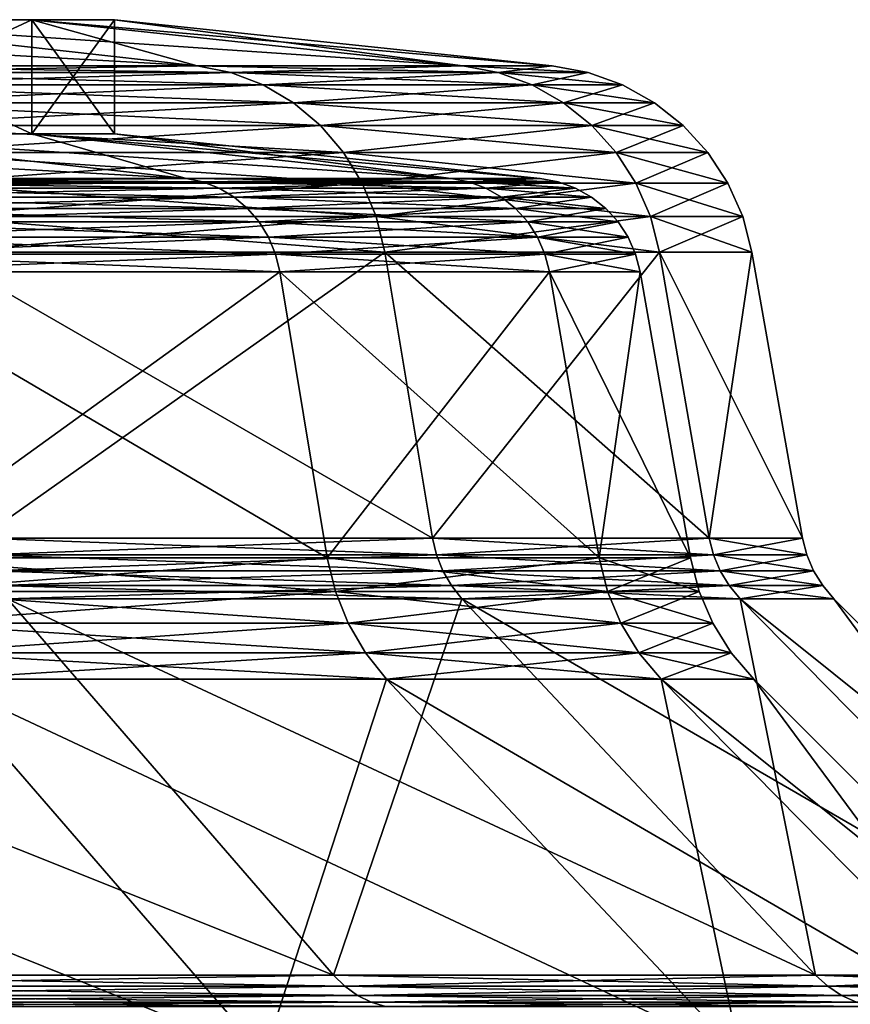
# Model space of a CAD drawing. Extents: x -290 to 290, y 0 to 184.
# Drawn here: x 47 to 54, y 175 to 184 of the extents above; entities that cross this region are included whole.
import ezdxf

# ---------------------------------------------------------------- set-up
doc = ezdxf.new("R2010")
doc.units = 0
doc.header["$MEASUREMENT"] = 0
doc.layers.add('L1', color=7, linetype='Continuous')

msp = doc.modelspace()

# ---------------------------------------------------------------- linework, layer by layer
at = {"layer": 'L1', "color": 7}
for points in [[(48.72786, 183.2179, 119.7355), (45.10524, 183.6231, 118.417), (41.56922, 183.6231, 126)], [(48.72786, 183.2179, 119.7355), (41.56922, 183.6231, 126), (44.90783, 183.2179, 127.9276)], [(44.90783, 183.2179, 76.07245), (45.10524, 183.6231, 85.58303), (48.72786, 183.2179, 84.26451)], [(45.10524, 182.6176, 118.417), (45.10524, 183.6231, 118.417), (47.27077, 182.6176, 110.3351)], [(47.27077, 182.6176, 110.3351), (45.10524, 183.6231, 118.417), (47.27077, 183.6231, 110.3351)], [(47.27077, 182.6176, 93.66488), (47.27077, 183.6231, 93.66488), (45.10524, 182.6176, 85.58303)], [(45.10524, 182.6176, 85.58303), (47.27077, 183.6231, 93.66488), (45.10524, 183.6231, 85.58303)], [(51.06731, 183.2179, 111.0045), (47.27077, 183.6231, 110.3351), (45.10524, 183.6231, 118.417)], [(51.06731, 183.2179, 111.0045), (45.10524, 183.6231, 118.417), (48.72786, 183.2179, 119.7355)], [(48.72786, 183.2179, 84.26451), (45.10524, 183.6231, 85.58303), (47.27077, 183.6231, 93.66488)], [(47.27077, 182.6176, 110.3351), (47.27077, 183.6231, 110.3351), (48, 182.6176, 102)], [(48, 182.6176, 102), (47.27077, 183.6231, 110.3351), (48, 183.6231, 102)], [(48, 182.6176, 102), (48, 183.6231, 102), (47.27077, 182.6176, 93.66488)], [(47.27077, 182.6176, 93.66488), (48, 183.6231, 102), (47.27077, 183.6231, 93.66488)], [(51.8551, 183.2179, 102), (47.27077, 183.6231, 110.3351), (51.06731, 183.2179, 111.0045)], [(48.72786, 183.2179, 84.26451), (47.27077, 183.6231, 93.66488), (51.06731, 183.2179, 92.99546)], [(51.06731, 183.2179, 92.99546), (47.27077, 183.6231, 93.66488), (48, 183.6231, 102)], [(51.8551, 183.2179, 102), (48, 183.6231, 102), (47.27077, 183.6231, 110.3351)], [(51.06731, 183.2179, 92.99546), (48, 183.6231, 102), (51.8551, 183.2179, 102)], [(44.90783, 183.2179, 127.9276), (45.18237, 183.1584, 128.0861), (49.02574, 183.1584, 119.8439)], [(44.90783, 183.2179, 127.9276), (49.02574, 183.1584, 119.8439), (48.72786, 183.2179, 119.7355)], [(48.72786, 183.2179, 84.26451), (45.18237, 183.1584, 75.91394), (44.90783, 183.2179, 76.07245)], [(48.72786, 183.2179, 84.26451), (49.02574, 183.1584, 84.15609), (45.18237, 183.1584, 75.91394)], [(45.18237, 183.1584, 128.0861), (45.44506, 183.0488, 128.2377), (49.31078, 183.0488, 119.9477)], [(45.18237, 183.1584, 128.0861), (49.31078, 183.0488, 119.9477), (49.02574, 183.1584, 119.8439)], [(49.02574, 183.1584, 84.15609), (45.44506, 183.0488, 75.76229), (45.18237, 183.1584, 75.91394)], [(49.02574, 183.1584, 84.15609), (49.31078, 183.0488, 84.05235), (45.44506, 183.0488, 75.76229)], [(48.72786, 183.2179, 119.7355), (49.02574, 183.1584, 119.8439), (51.3795, 183.1584, 111.0596)], [(48.72786, 183.2179, 119.7355), (51.3795, 183.1584, 111.0596), (51.06731, 183.2179, 111.0045)], [(51.06731, 183.2179, 92.99546), (49.02574, 183.1584, 84.15609), (48.72786, 183.2179, 84.26451)], [(51.06731, 183.2179, 92.99546), (51.3795, 183.1584, 92.94041), (49.02574, 183.1584, 84.15609)], [(49.02574, 183.1584, 119.8439), (49.31078, 183.0488, 119.9477), (51.67821, 183.0488, 111.1123)], [(49.02574, 183.1584, 119.8439), (51.67821, 183.0488, 111.1123), (51.3795, 183.1584, 111.0596)], [(51.3795, 183.1584, 92.94041), (49.31078, 183.0488, 84.05235), (49.02574, 183.1584, 84.15609)], [(51.3795, 183.1584, 92.94041), (51.67821, 183.0488, 92.88774), (49.31078, 183.0488, 84.05235)], [(51.06731, 183.2179, 111.0045), (51.3795, 183.1584, 111.0596), (52.17211, 183.1584, 102)], [(51.06731, 183.2179, 111.0045), (52.17211, 183.1584, 102), (51.8551, 183.2179, 102)], [(51.8551, 183.2179, 102), (51.3795, 183.1584, 92.94041), (51.06731, 183.2179, 92.99546)], [(51.8551, 183.2179, 102), (52.17211, 183.1584, 102), (51.3795, 183.1584, 92.94041)], [(51.3795, 183.1584, 111.0596), (51.67821, 183.0488, 111.1123), (52.47543, 183.0488, 102)], [(51.3795, 183.1584, 111.0596), (52.47543, 183.0488, 102), (52.17211, 183.1584, 102)], [(52.17211, 183.1584, 102), (51.67821, 183.0488, 92.88774), (51.3795, 183.1584, 92.94041)], [(52.17211, 183.1584, 102), (52.47543, 183.0488, 102), (51.67821, 183.0488, 92.88774)], [(45.44506, 183.0488, 128.2377), (45.68907, 182.8918, 128.3786), (49.57554, 182.8918, 120.044)], [(45.44506, 183.0488, 128.2377), (49.57554, 182.8918, 120.044), (49.31078, 183.0488, 119.9477)], [(49.31078, 183.0488, 84.05235), (45.68907, 182.8918, 75.6214), (45.44506, 183.0488, 75.76229)], [(49.31078, 183.0488, 84.05235), (49.57554, 182.8918, 83.95598), (45.68907, 182.8918, 75.6214)], [(49.31078, 183.0488, 119.9477), (49.57554, 182.8918, 120.044), (51.95569, 182.8918, 111.1612)], [(49.31078, 183.0488, 119.9477), (51.95569, 182.8918, 111.1612), (51.67821, 183.0488, 111.1123)], [(51.67821, 183.0488, 92.88774), (49.57554, 182.8918, 83.95598), (49.31078, 183.0488, 84.05235)], [(51.67821, 183.0488, 92.88774), (51.95569, 182.8918, 92.83881), (49.57554, 182.8918, 83.95598)], [(51.67821, 183.0488, 111.1123), (51.95569, 182.8918, 111.1612), (52.75718, 182.8918, 102)], [(51.67821, 183.0488, 111.1123), (52.75718, 182.8918, 102), (52.47543, 183.0488, 102)], [(52.47543, 183.0488, 102), (51.95569, 182.8918, 92.83881), (51.67821, 183.0488, 92.88774)], [(52.47543, 183.0488, 102), (52.75718, 182.8918, 102), (51.95569, 182.8918, 92.83881)], [(45.68907, 182.8918, 128.3786), (45.90805, 182.6915, 128.505), (49.81314, 182.6915, 120.1305)], [(45.68907, 182.8918, 128.3786), (49.81314, 182.6915, 120.1305), (49.57554, 182.8918, 120.044)], [(49.57554, 182.8918, 83.95598), (45.90805, 182.6915, 75.49498), (45.68907, 182.8918, 75.6214)], [(49.57554, 182.8918, 83.95598), (49.81314, 182.6915, 83.86949), (45.90805, 182.6915, 75.49498)], [(49.57554, 182.8918, 120.044), (49.81314, 182.6915, 120.1305), (52.2047, 182.6915, 111.2051)], [(49.57554, 182.8918, 120.044), (52.2047, 182.6915, 111.2051), (51.95569, 182.8918, 111.1612)], [(51.95569, 182.8918, 92.83881), (49.81314, 182.6915, 83.86949), (49.57554, 182.8918, 83.95598)], [(51.95569, 182.8918, 92.83881), (52.2047, 182.6915, 92.7949), (49.81314, 182.6915, 83.86949)], [(51.95569, 182.8918, 111.1612), (52.2047, 182.6915, 111.2051), (53.01004, 182.6915, 102)], [(51.95569, 182.8918, 111.1612), (53.01004, 182.6915, 102), (52.75718, 182.8918, 102)], [(52.75718, 182.8918, 102), (52.2047, 182.6915, 92.7949), (51.95569, 182.8918, 92.83881)], [(52.75718, 182.8918, 102), (53.01004, 182.6915, 102), (52.2047, 182.6915, 92.7949)], [(45.90805, 182.6915, 128.505), (46.0963, 182.4533, 128.6137), (50.01742, 182.4533, 120.2049)], [(45.90805, 182.6915, 128.505), (50.01742, 182.4533, 120.2049), (49.81314, 182.6915, 120.1305)], [(49.81314, 182.6915, 83.86949), (46.0963, 182.4533, 75.38629), (45.90805, 182.6915, 75.49498)], [(49.81314, 182.6915, 83.86949), (50.01742, 182.4533, 83.79515), (46.0963, 182.4533, 75.38629)], [(49.81314, 182.6915, 120.1305), (50.01742, 182.4533, 120.2049), (52.41878, 182.4533, 111.2428)], [(49.81314, 182.6915, 120.1305), (52.41878, 182.4533, 111.2428), (52.2047, 182.6915, 111.2051)], [(52.2047, 182.6915, 92.7949), (50.01742, 182.4533, 83.79515), (49.81314, 182.6915, 83.86949)], [(52.2047, 182.6915, 92.7949), (52.41878, 182.4533, 92.75716), (50.01742, 182.4533, 83.79515)], [(52.2047, 182.6915, 111.2051), (52.41878, 182.4533, 111.2428), (53.22742, 182.4533, 102)], [(52.2047, 182.6915, 111.2051), (53.22742, 182.4533, 102), (53.01004, 182.6915, 102)], [(53.01004, 182.6915, 102), (52.41878, 182.4533, 92.75716), (52.2047, 182.6915, 92.7949)], [(53.01004, 182.6915, 102), (53.22742, 182.4533, 102), (52.41878, 182.4533, 92.75716)], [(45.10524, 182.6176, 118.417), (48.62963, 182.2233, 119.6997), (41.56922, 182.6176, 126)], [(41.56922, 182.6176, 126), (48.62963, 182.2233, 119.6997), (44.81731, 182.2233, 127.8753)], [(45.10524, 182.6176, 85.58303), (44.81731, 182.2233, 76.12471), (48.62963, 182.2233, 84.30026)], [(45.10524, 182.6176, 85.58303), (48.62963, 182.2233, 84.30026), (47.27077, 182.6176, 93.66488)], [(47.27077, 182.6176, 110.3351), (50.96437, 182.2233, 110.9864), (45.10524, 182.6176, 118.417)], [(45.10524, 182.6176, 118.417), (50.96437, 182.2233, 110.9864), (48.62963, 182.2233, 119.6997)], [(47.27077, 182.6176, 93.66488), (48.62963, 182.2233, 84.30026), (50.96437, 182.2233, 93.01361)], [(47.27077, 182.6176, 93.66488), (50.96437, 182.2233, 93.01361), (48, 182.6176, 102)], [(48, 182.6176, 102), (51.75057, 182.2233, 102), (47.27077, 182.6176, 110.3351)], [(47.27077, 182.6176, 110.3351), (51.75057, 182.2233, 102), (50.96437, 182.2233, 110.9864)], [(48, 182.6176, 102), (50.96437, 182.2233, 93.01361), (51.75057, 182.2233, 102)], [(46.0963, 182.4533, 128.6137), (46.24894, 182.1831, 128.7018), (50.18304, 182.1831, 120.2651)], [(46.0963, 182.4533, 128.6137), (50.18304, 182.1831, 120.2651), (50.01742, 182.4533, 120.2049)], [(50.01742, 182.4533, 83.79515), (46.24894, 182.1831, 75.29816), (46.0963, 182.4533, 75.38629)], [(50.01742, 182.4533, 83.79515), (50.18304, 182.1831, 83.73486), (46.24894, 182.1831, 75.29816)], [(50.01742, 182.4533, 120.2049), (50.18304, 182.1831, 120.2651), (52.59236, 182.1831, 111.2735)], [(50.01742, 182.4533, 120.2049), (52.59236, 182.1831, 111.2735), (52.41878, 182.4533, 111.2428)], [(52.41878, 182.4533, 92.75716), (50.18304, 182.1831, 83.73486), (50.01742, 182.4533, 83.79515)], [(52.41878, 182.4533, 92.75716), (52.59236, 182.1831, 92.72655), (50.18304, 182.1831, 83.73486)], [(52.41878, 182.4533, 111.2428), (52.59236, 182.1831, 111.2735), (53.40368, 182.1831, 102)], [(52.41878, 182.4533, 111.2428), (53.40368, 182.1831, 102), (53.22742, 182.4533, 102)], [(53.22742, 182.4533, 102), (52.59236, 182.1831, 92.72655), (52.41878, 182.4533, 92.75716)], [(53.22742, 182.4533, 102), (53.40368, 182.1831, 102), (52.59236, 182.1831, 92.72655)], [(44.81731, 182.2233, 76.12471), (44.95458, 182.1936, 76.04546), (48.62963, 182.2233, 84.30026)], [(48.62963, 182.2233, 119.6997), (48.77857, 182.1936, 119.7539), (44.81731, 182.2233, 127.8753)], [(44.81731, 182.2233, 127.8753), (48.77857, 182.1936, 119.7539), (44.95458, 182.1936, 127.9545)], [(48.62963, 182.2233, 84.30026), (44.95458, 182.1936, 76.04546), (48.77857, 182.1936, 84.24605)], [(48.62963, 182.2233, 84.30026), (48.77857, 182.1936, 84.24605), (50.96437, 182.2233, 93.01361)], [(50.96437, 182.2233, 110.9864), (51.12046, 182.1936, 111.0139), (48.62963, 182.2233, 119.6997)], [(48.62963, 182.2233, 119.6997), (51.12046, 182.1936, 111.0139), (48.77857, 182.1936, 119.7539)], [(50.96437, 182.2233, 93.01361), (48.77857, 182.1936, 84.24605), (51.12046, 182.1936, 92.98608)], [(50.96437, 182.2233, 93.01361), (51.12046, 182.1936, 92.98608), (51.75057, 182.2233, 102)], [(51.75057, 182.2233, 102), (51.90908, 182.1936, 102), (50.96437, 182.2233, 110.9864)], [(50.96437, 182.2233, 110.9864), (51.90908, 182.1936, 102), (51.12046, 182.1936, 111.0139)], [(51.75057, 182.2233, 102), (51.12046, 182.1936, 92.98608), (51.90908, 182.1936, 102)], [(44.95458, 182.1936, 76.04546), (45.08592, 182.1388, 75.96963), (48.77857, 182.1936, 84.24605)], [(48.77857, 182.1936, 119.7539), (48.92109, 182.1388, 119.8058), (44.95458, 182.1936, 127.9545)], [(44.95458, 182.1936, 127.9545), (48.92109, 182.1388, 119.8058), (45.08592, 182.1388, 128.0304)], [(48.77857, 182.1936, 84.24605), (45.08592, 182.1388, 75.96963), (48.92109, 182.1388, 84.19418)], [(45.08592, 182.1388, 75.96963), (45.20793, 182.0603, 75.89919), (48.92109, 182.1388, 84.19418)], [(48.92109, 182.1388, 119.8058), (49.05347, 182.0603, 119.854), (45.08592, 182.1388, 128.0304)], [(45.08592, 182.1388, 128.0304), (49.05347, 182.0603, 119.854), (45.20793, 182.0603, 128.1008)], [(48.92109, 182.1388, 84.19418), (45.20793, 182.0603, 75.89919), (49.05347, 182.0603, 84.14599)], [(46.24894, 182.1831, 128.7018), (46.362, 181.8882, 128.7671), (50.30572, 181.8882, 120.3098)], [(46.24894, 182.1831, 128.7018), (50.30572, 181.8882, 120.3098), (50.18304, 182.1831, 120.2651)], [(50.18304, 182.1831, 83.73486), (46.362, 181.8882, 75.23289), (46.24894, 182.1831, 75.29816)], [(50.18304, 182.1831, 83.73486), (50.30572, 181.8882, 83.69022), (46.362, 181.8882, 75.23289)], [(48.77857, 182.1936, 84.24605), (48.92109, 182.1388, 84.19418), (51.12046, 182.1936, 92.98608)], [(51.12046, 182.1936, 111.0139), (51.26982, 182.1388, 111.0402), (48.77857, 182.1936, 119.7539)], [(48.77857, 182.1936, 119.7539), (51.26982, 182.1388, 111.0402), (48.92109, 182.1388, 119.8058)], [(51.12046, 182.1936, 92.98608), (48.92109, 182.1388, 84.19418), (51.26982, 182.1388, 92.95975)], [(48.92109, 182.1388, 84.19418), (49.05347, 182.0603, 84.14599), (51.26982, 182.1388, 92.95975)], [(51.26982, 182.1388, 111.0402), (51.40856, 182.0603, 111.0647), (48.92109, 182.1388, 119.8058)], [(48.92109, 182.1388, 119.8058), (51.40856, 182.0603, 111.0647), (49.05347, 182.0603, 119.854)], [(51.26982, 182.1388, 92.95975), (49.05347, 182.0603, 84.14599), (51.40856, 182.0603, 92.93529)], [(50.18304, 182.1831, 120.2651), (50.30572, 181.8882, 120.3098), (52.72092, 181.8882, 111.2961)], [(50.18304, 182.1831, 120.2651), (52.72092, 181.8882, 111.2961), (52.59236, 182.1831, 111.2735)], [(52.59236, 182.1831, 92.72655), (50.30572, 181.8882, 83.69022), (50.18304, 182.1831, 83.73486)], [(52.59236, 182.1831, 92.72655), (52.72092, 181.8882, 92.70388), (50.30572, 181.8882, 83.69022)], [(51.12046, 182.1936, 92.98608), (51.26982, 182.1388, 92.95975), (51.90908, 182.1936, 102)], [(51.90908, 182.1936, 102), (52.06074, 182.1388, 102), (51.12046, 182.1936, 111.0139)], [(51.12046, 182.1936, 111.0139), (52.06074, 182.1388, 102), (51.26982, 182.1388, 111.0402)], [(51.90908, 182.1936, 102), (51.26982, 182.1388, 92.95975), (52.06074, 182.1388, 102)], [(51.26982, 182.1388, 92.95975), (51.40856, 182.0603, 92.93529), (52.06074, 182.1388, 102)], [(52.06074, 182.1388, 102), (52.20162, 182.0603, 102), (51.26982, 182.1388, 111.0402)], [(51.26982, 182.1388, 111.0402), (52.20162, 182.0603, 102), (51.40856, 182.0603, 111.0647)], [(52.06074, 182.1388, 102), (51.40856, 182.0603, 92.93529), (52.20162, 182.0603, 102)], [(52.59236, 182.1831, 111.2735), (52.72092, 181.8882, 111.2961), (53.53422, 181.8882, 102)], [(52.59236, 182.1831, 111.2735), (53.53422, 181.8882, 102), (53.40368, 182.1831, 102)], [(53.40368, 182.1831, 102), (52.72092, 181.8882, 92.70388), (52.59236, 182.1831, 92.72655)], [(53.40368, 182.1831, 102), (53.53422, 181.8882, 102), (52.72092, 181.8882, 92.70388)], [(45.20793, 182.0603, 75.89919), (45.31742, 181.9602, 75.83598), (49.05347, 182.0603, 84.14599)], [(49.05347, 182.0603, 119.854), (49.17228, 181.9602, 119.8972), (45.20793, 182.0603, 128.1008)], [(45.20793, 182.0603, 128.1008), (49.17228, 181.9602, 119.8972), (45.31742, 181.9602, 128.164)], [(49.05347, 182.0603, 84.14599), (45.31742, 181.9602, 75.83598), (49.17228, 181.9602, 84.10276)], [(49.05347, 182.0603, 84.14599), (49.17228, 181.9602, 84.10276), (51.40856, 182.0603, 92.93529)], [(51.40856, 182.0603, 111.0647), (51.53306, 181.9602, 111.0867), (49.05347, 182.0603, 119.854)], [(49.05347, 182.0603, 119.854), (51.53306, 181.9602, 111.0867), (49.17228, 181.9602, 119.8972)], [(51.40856, 182.0603, 92.93529), (49.17228, 181.9602, 84.10276), (51.53306, 181.9602, 92.91333)], [(51.40856, 182.0603, 92.93529), (51.53306, 181.9602, 92.91333), (52.20162, 182.0603, 102)], [(52.20162, 182.0603, 102), (52.32804, 181.9602, 102), (51.40856, 182.0603, 111.0647)], [(51.40856, 182.0603, 111.0647), (52.32804, 181.9602, 102), (51.53306, 181.9602, 111.0867)], [(52.20162, 182.0603, 102), (51.53306, 181.9602, 92.91333), (52.32804, 181.9602, 102)], [(45.31742, 181.9602, 75.83598), (45.41155, 181.841, 75.78164), (49.17228, 181.9602, 84.10276)], [(49.17228, 181.9602, 119.8972), (49.27441, 181.841, 119.9344), (45.31742, 181.9602, 128.164)], [(45.31742, 181.9602, 128.164), (49.27441, 181.841, 119.9344), (45.41155, 181.841, 128.2184)], [(49.17228, 181.9602, 84.10276), (45.41155, 181.841, 75.78164), (49.27441, 181.841, 84.06558)], [(49.17228, 181.9602, 84.10276), (49.27441, 181.841, 84.06558), (51.53306, 181.9602, 92.91333)], [(51.53306, 181.9602, 111.0867), (51.6401, 181.841, 111.1055), (49.17228, 181.9602, 119.8972)], [(49.17228, 181.9602, 119.8972), (51.6401, 181.841, 111.1055), (49.27441, 181.841, 119.9344)], [(51.53306, 181.9602, 92.91333), (49.27441, 181.841, 84.06558), (51.6401, 181.841, 92.89446)], [(51.53306, 181.9602, 92.91333), (51.6401, 181.841, 92.89446), (52.32804, 181.9602, 102)], [(52.32804, 181.9602, 102), (52.43674, 181.841, 102), (51.53306, 181.9602, 111.0867)], [(51.53306, 181.9602, 111.0867), (52.43674, 181.841, 102), (51.6401, 181.841, 111.1055)], [(52.32804, 181.9602, 102), (51.6401, 181.841, 92.89446), (52.43674, 181.841, 102)], [(46.362, 181.8882, 128.7671), (46.43252, 181.5761, 128.8078), (50.38224, 181.5761, 120.3376)], [(46.362, 181.8882, 128.7671), (50.38224, 181.5761, 120.3376), (50.30572, 181.8882, 120.3098)], [(50.30572, 181.8882, 83.69022), (46.43252, 181.5761, 75.19217), (46.362, 181.8882, 75.23289)], [(50.30572, 181.8882, 83.69022), (50.38224, 181.5761, 83.66236), (46.43252, 181.5761, 75.19217)], [(50.30572, 181.8882, 120.3098), (50.38224, 181.5761, 120.3376), (52.80112, 181.5761, 111.3103)], [(50.30572, 181.8882, 120.3098), (52.80112, 181.5761, 111.3103), (52.72092, 181.8882, 111.2961)], [(52.72092, 181.8882, 92.70388), (50.38224, 181.5761, 83.66236), (50.30572, 181.8882, 83.69022)], [(52.72092, 181.8882, 92.70388), (52.80112, 181.5761, 92.68974), (50.38224, 181.5761, 83.66236)], [(52.72092, 181.8882, 111.2961), (52.80112, 181.5761, 111.3103), (53.61566, 181.5761, 102)], [(52.72092, 181.8882, 111.2961), (53.61566, 181.5761, 102), (53.53422, 181.8882, 102)], [(53.53422, 181.8882, 102), (52.80112, 181.5761, 92.68974), (52.72092, 181.8882, 92.70388)], [(53.53422, 181.8882, 102), (53.61566, 181.5761, 102), (52.80112, 181.5761, 92.68974)], [(45.41155, 181.841, 75.78164), (45.48787, 181.706, 75.73757), (49.27441, 181.841, 84.06558)], [(49.27441, 181.841, 119.9344), (49.35722, 181.706, 119.9646), (45.41155, 181.841, 128.2184)], [(45.41155, 181.841, 128.2184), (49.35722, 181.706, 119.9646), (45.48787, 181.706, 128.2624)], [(49.27441, 181.841, 84.06558), (45.48787, 181.706, 75.73757), (49.35722, 181.706, 84.03544)], [(49.27441, 181.841, 84.06558), (49.35722, 181.706, 84.03544), (51.6401, 181.841, 92.89446)], [(51.6401, 181.841, 111.1055), (51.72689, 181.706, 111.1208), (49.27441, 181.841, 119.9344)], [(49.27441, 181.841, 119.9344), (51.72689, 181.706, 111.1208), (49.35722, 181.706, 119.9646)], [(51.6401, 181.841, 92.89446), (49.35722, 181.706, 84.03544), (51.72689, 181.706, 92.87915)], [(51.6401, 181.841, 92.89446), (51.72689, 181.706, 92.87915), (52.43674, 181.841, 102)], [(52.43674, 181.841, 102), (52.52486, 181.706, 102), (51.6401, 181.841, 111.1055)], [(51.6401, 181.841, 111.1055), (52.52486, 181.706, 102), (51.72689, 181.706, 111.1208)], [(52.43674, 181.841, 102), (51.72689, 181.706, 92.87915), (52.52486, 181.706, 102)], [(45.48787, 181.706, 75.73757), (45.54439, 181.5585, 75.70493), (49.35722, 181.706, 84.03544)], [(49.35722, 181.706, 119.9646), (49.41856, 181.5585, 119.9869), (45.48787, 181.706, 128.2624)], [(45.48787, 181.706, 128.2624), (49.41856, 181.5585, 119.9869), (45.54439, 181.5585, 128.2951)], [(49.35722, 181.706, 84.03544), (45.54439, 181.5585, 75.70493), (49.41856, 181.5585, 84.01311)], [(49.35722, 181.706, 84.03544), (49.41856, 181.5585, 84.01311), (51.72689, 181.706, 92.87915)], [(51.72689, 181.706, 111.1208), (51.79117, 181.5585, 111.1322), (49.35722, 181.706, 119.9646)], [(49.35722, 181.706, 119.9646), (51.79117, 181.5585, 111.1322), (49.41856, 181.5585, 119.9869)], [(51.72689, 181.706, 92.87915), (49.41856, 181.5585, 84.01311), (51.79117, 181.5585, 92.86782)], [(51.72689, 181.706, 92.87915), (51.79117, 181.5585, 92.86782), (52.52486, 181.706, 102)], [(52.52486, 181.706, 102), (52.59014, 181.5585, 102), (51.72689, 181.706, 111.1208)], [(51.72689, 181.706, 111.1208), (52.59014, 181.5585, 102), (51.79117, 181.5585, 111.1322)], [(52.52486, 181.706, 102), (51.79117, 181.5585, 92.86782), (52.59014, 181.5585, 102)], [(45.54439, 181.5585, 75.70493), (45.57966, 181.4025, 75.68457), (49.41856, 181.5585, 84.01311)], [(49.41856, 181.5585, 119.9869), (49.45682, 181.4025, 120.0008), (45.54439, 181.5585, 128.2951)], [(45.54439, 181.5585, 128.2951), (49.45682, 181.4025, 120.0008), (45.57966, 181.4025, 128.3154)], [(49.41856, 181.5585, 84.01311), (45.57966, 181.4025, 75.68457), (49.45682, 181.4025, 83.99919)], [(50.8001, 179.0542, 120.4897), (50.38224, 181.5761, 120.3376), (46.43252, 181.5761, 128.8078)], [(50.8001, 179.0542, 120.4897), (46.43252, 181.5761, 128.8078), (46.81763, 179.0542, 129.0302)], [(46.81763, 179.0542, 74.96983), (46.43252, 181.5761, 75.19217), (50.38224, 181.5761, 83.66236)], [(46.81763, 179.0542, 74.96983), (50.38224, 181.5761, 83.66236), (50.8001, 179.0542, 83.51027)], [(49.41856, 181.5585, 84.01311), (49.45682, 181.4025, 83.99919), (51.79117, 181.5585, 92.86782)], [(51.79117, 181.5585, 111.1322), (51.83127, 181.4025, 111.1393), (49.41856, 181.5585, 119.9869)], [(49.41856, 181.5585, 119.9869), (51.83127, 181.4025, 111.1393), (49.45682, 181.4025, 120.0008)], [(51.79117, 181.5585, 92.86782), (49.45682, 181.4025, 83.99919), (51.83127, 181.4025, 92.86075)], [(53.23904, 179.0542, 111.3875), (52.80112, 181.5761, 111.3103), (50.38224, 181.5761, 120.3376)], [(53.23904, 179.0542, 111.3875), (50.38224, 181.5761, 120.3376), (50.8001, 179.0542, 120.4897)], [(50.8001, 179.0542, 83.51027), (50.38224, 181.5761, 83.66236), (52.80112, 181.5761, 92.68974)], [(50.8001, 179.0542, 83.51027), (52.80112, 181.5761, 92.68974), (53.23904, 179.0542, 92.61252)], [(51.79117, 181.5585, 92.86782), (51.83127, 181.4025, 92.86075), (52.59014, 181.5585, 102)], [(52.59014, 181.5585, 102), (52.63085, 181.4025, 102), (51.79117, 181.5585, 111.1322)], [(51.79117, 181.5585, 111.1322), (52.63085, 181.4025, 102), (51.83127, 181.4025, 111.1393)], [(52.59014, 181.5585, 102), (51.83127, 181.4025, 92.86075), (52.63085, 181.4025, 102)], [(54.06034, 179.0542, 102), (52.80112, 181.5761, 111.3103), (53.23904, 179.0542, 111.3875)], [(53.23904, 179.0542, 92.61252), (52.80112, 181.5761, 92.68974), (53.61566, 181.5761, 102)], [(54.06034, 179.0542, 102), (53.61566, 181.5761, 102), (52.80112, 181.5761, 111.3103)], [(53.23904, 179.0542, 92.61252), (53.61566, 181.5761, 102), (54.06034, 179.0542, 102)], [(49.45682, 181.4025, 120.0008), (49.87469, 178.8806, 120.1529), (45.57966, 181.4025, 128.3154)], [(45.57966, 181.4025, 128.3154), (49.87469, 178.8806, 120.1529), (45.96476, 178.8806, 128.5378)], [(45.57966, 181.4025, 75.68457), (45.96476, 178.8806, 75.46223), (49.45682, 181.4025, 83.99919)], [(49.45682, 181.4025, 83.99919), (45.96476, 178.8806, 75.46223), (49.87469, 178.8806, 83.8471)], [(51.83127, 181.4025, 111.1393), (52.2692, 178.8806, 111.2165), (49.45682, 181.4025, 120.0008)], [(49.45682, 181.4025, 120.0008), (52.2692, 178.8806, 111.2165), (49.87469, 178.8806, 120.1529)], [(49.45682, 181.4025, 83.99919), (49.87469, 178.8806, 83.8471), (51.83127, 181.4025, 92.86075)], [(51.83127, 181.4025, 92.86075), (49.87469, 178.8806, 83.8471), (52.2692, 178.8806, 92.78353)], [(51.83127, 181.4025, 92.86075), (52.2692, 178.8806, 92.78353), (52.63085, 181.4025, 102)], [(52.63085, 181.4025, 102), (53.07553, 178.8806, 102), (51.83127, 181.4025, 111.1393)], [(51.83127, 181.4025, 111.1393), (53.07553, 178.8806, 102), (52.2692, 178.8806, 111.2165)], [(52.63085, 181.4025, 102), (52.2692, 178.8806, 92.78353), (53.07553, 178.8806, 102)], [(46.85043, 178.9064, 74.95089), (46.81763, 179.0542, 74.96983), (50.8357, 178.9064, 83.49732)], [(50.8357, 178.9064, 83.49732), (46.81763, 179.0542, 74.96983), (50.8001, 179.0542, 83.51027)], [(46.85043, 178.9064, 129.0491), (50.8001, 179.0542, 120.4897), (46.81763, 179.0542, 129.0302)], [(50.8357, 178.9064, 120.5027), (50.8001, 179.0542, 120.4897), (46.85043, 178.9064, 129.0491)], [(50.8357, 178.9064, 83.49732), (50.8001, 179.0542, 83.51027), (53.27635, 178.9064, 92.60594)], [(53.27635, 178.9064, 92.60594), (50.8001, 179.0542, 83.51027), (53.23904, 179.0542, 92.61252)], [(50.8357, 178.9064, 120.5027), (53.23904, 179.0542, 111.3875), (50.8001, 179.0542, 120.4897)], [(53.27635, 178.9064, 111.3941), (53.23904, 179.0542, 111.3875), (50.8357, 178.9064, 120.5027)], [(53.27635, 178.9064, 92.60594), (53.23904, 179.0542, 92.61252), (54.09822, 178.9064, 102)], [(54.09822, 178.9064, 102), (53.23904, 179.0542, 92.61252), (54.06034, 179.0542, 102)], [(53.27635, 178.9064, 111.3941), (54.06034, 179.0542, 102), (53.23904, 179.0542, 111.3875)], [(54.09822, 178.9064, 102), (54.06034, 179.0542, 102), (53.27635, 178.9064, 111.3941)], [(46.90233, 178.7661, 74.92093), (46.85043, 178.9064, 74.95089), (50.892, 178.7661, 83.47683)], [(50.892, 178.7661, 83.47683), (46.85043, 178.9064, 74.95089), (50.8357, 178.9064, 83.49732)], [(46.90233, 178.7661, 129.0791), (50.8357, 178.9064, 120.5027), (46.85043, 178.9064, 129.0491)], [(50.892, 178.7661, 120.5232), (50.8357, 178.9064, 120.5027), (46.90233, 178.7661, 129.0791)], [(50.892, 178.7661, 83.47683), (50.8357, 178.9064, 83.49732), (53.33535, 178.7661, 92.59554)], [(53.33535, 178.7661, 92.59554), (50.8357, 178.9064, 83.49732), (53.27635, 178.9064, 92.60594)], [(50.892, 178.7661, 120.5232), (53.27635, 178.9064, 111.3941), (50.8357, 178.9064, 120.5027)], [(53.33535, 178.7661, 111.4045), (53.27635, 178.9064, 111.3941), (50.892, 178.7661, 120.5232)], [(53.33535, 178.7661, 92.59554), (53.27635, 178.9064, 92.60594), (54.15814, 178.7661, 102)], [(54.15814, 178.7661, 102), (53.27635, 178.9064, 92.60594), (54.09822, 178.9064, 102)], [(53.33535, 178.7661, 111.4045), (54.09822, 178.9064, 102), (53.27635, 178.9064, 111.3941)], [(54.15814, 178.7661, 102), (54.09822, 178.9064, 102), (53.33535, 178.7661, 111.4045)], [(46.03037, 178.585, 128.5756), (45.96476, 178.8806, 128.5378), (49.87469, 178.8806, 120.1529)], [(49.94588, 178.585, 83.82118), (49.87469, 178.8806, 83.8471), (45.96476, 178.8806, 75.46223)], [(49.94588, 178.585, 83.82118), (45.96476, 178.8806, 75.46223), (46.03037, 178.585, 75.42436)], [(46.03037, 178.585, 128.5756), (49.87469, 178.8806, 120.1529), (49.94588, 178.585, 120.1788)], [(49.94588, 178.585, 120.1788), (49.87469, 178.8806, 120.1529), (52.2692, 178.8806, 111.2165)], [(52.3438, 178.585, 92.77038), (52.2692, 178.8806, 92.78353), (49.87469, 178.8806, 83.8471)], [(52.3438, 178.585, 92.77038), (49.87469, 178.8806, 83.8471), (49.94588, 178.585, 83.82118)], [(49.94588, 178.585, 120.1788), (52.2692, 178.8806, 111.2165), (52.3438, 178.585, 111.2296)], [(52.3438, 178.585, 111.2296), (52.2692, 178.8806, 111.2165), (53.07553, 178.8806, 102)], [(53.15129, 178.585, 102), (53.07553, 178.8806, 102), (52.2692, 178.8806, 92.78353)], [(53.15129, 178.585, 102), (52.2692, 178.8806, 92.78353), (52.3438, 178.585, 92.77038)], [(52.3438, 178.585, 111.2296), (53.07553, 178.8806, 102), (53.15129, 178.585, 102)], [(46.9721, 178.6366, 74.88064), (46.90233, 178.7661, 74.92093), (50.96771, 178.6366, 83.44927)], [(50.96771, 178.6366, 83.44927), (46.90233, 178.7661, 74.92093), (50.892, 178.7661, 83.47683)], [(46.9721, 178.6366, 129.1194), (50.892, 178.7661, 120.5232), (46.90233, 178.7661, 129.0791)], [(50.96771, 178.6366, 120.5507), (50.892, 178.7661, 120.5232), (46.9721, 178.6366, 129.1194)], [(50.96771, 178.6366, 83.44927), (50.892, 178.7661, 83.47683), (53.4147, 178.6366, 92.58155)], [(53.4147, 178.6366, 92.58155), (50.892, 178.7661, 83.47683), (53.33535, 178.7661, 92.59554)], [(50.96771, 178.6366, 120.5507), (53.33535, 178.7661, 111.4045), (50.892, 178.7661, 120.5232)], [(53.4147, 178.6366, 111.4185), (53.33535, 178.7661, 111.4045), (50.96771, 178.6366, 120.5507)], [(53.4147, 178.6366, 92.58155), (53.33535, 178.7661, 92.59554), (54.23871, 178.6366, 102)], [(54.23871, 178.6366, 102), (53.33535, 178.7661, 92.59554), (54.15814, 178.7661, 102)], [(53.4147, 178.6366, 111.4185), (54.15814, 178.7661, 102), (53.33535, 178.7661, 111.4045)], [(54.23871, 178.6366, 102), (54.15814, 178.7661, 102), (53.4147, 178.6366, 111.4185)], [(46.13415, 178.3044, 128.6356), (46.03037, 178.585, 128.5756), (49.94588, 178.585, 120.1788)], [(50.05849, 178.3044, 83.7802), (49.94588, 178.585, 83.82118), (46.03037, 178.585, 75.42436)], [(50.05849, 178.3044, 83.7802), (46.03037, 178.585, 75.42436), (46.13415, 178.3044, 75.36443)], [(46.13415, 178.3044, 128.6356), (49.94588, 178.585, 120.1788), (50.05849, 178.3044, 120.2198)], [(47.05813, 178.5208, 74.83098), (46.9721, 178.6366, 74.88064), (51.06106, 178.5208, 83.41529)], [(51.06106, 178.5208, 83.41529), (46.9721, 178.6366, 74.88064), (50.96771, 178.6366, 83.44927)], [(47.05813, 178.5208, 129.169), (50.96771, 178.6366, 120.5507), (46.9721, 178.6366, 129.1194)], [(51.06106, 178.5208, 120.5847), (50.96771, 178.6366, 120.5507), (47.05813, 178.5208, 129.169)], [(50.05849, 178.3044, 120.2198), (49.94588, 178.585, 120.1788), (52.3438, 178.585, 111.2296)], [(52.46182, 178.3044, 92.74957), (52.3438, 178.585, 92.77038), (49.94588, 178.585, 83.82118)], [(52.46182, 178.3044, 92.74957), (49.94588, 178.585, 83.82118), (50.05849, 178.3044, 83.7802)], [(50.05849, 178.3044, 120.2198), (52.3438, 178.585, 111.2296), (52.46182, 178.3044, 111.2504)], [(51.06106, 178.5208, 83.41529), (50.96771, 178.6366, 83.44927), (53.51252, 178.5208, 92.5643)], [(53.51252, 178.5208, 92.5643), (50.96771, 178.6366, 83.44927), (53.4147, 178.6366, 92.58155)], [(51.06106, 178.5208, 120.5847), (53.4147, 178.6366, 111.4185), (50.96771, 178.6366, 120.5507)], [(53.51252, 178.5208, 111.4357), (53.4147, 178.6366, 111.4185), (51.06106, 178.5208, 120.5847)], [(52.46182, 178.3044, 111.2504), (52.3438, 178.585, 111.2296), (53.15129, 178.585, 102)], [(53.27113, 178.3044, 102), (53.15129, 178.585, 102), (52.3438, 178.585, 92.77038)], [(53.27113, 178.3044, 102), (52.3438, 178.585, 92.77038), (52.46182, 178.3044, 92.74957)], [(52.46182, 178.3044, 111.2504), (53.15129, 178.585, 102), (53.27113, 178.3044, 102)], [(53.51252, 178.5208, 92.5643), (53.4147, 178.6366, 92.58155), (54.33804, 178.5208, 102)], [(54.33804, 178.5208, 102), (53.4147, 178.6366, 92.58155), (54.23871, 178.6366, 102)], [(53.51252, 178.5208, 111.4357), (54.23871, 178.6366, 102), (53.4147, 178.6366, 111.4185)], [(54.33804, 178.5208, 102), (54.23871, 178.6366, 102), (53.51252, 178.5208, 111.4357)], [(49.92945, 175.2052, 130.8268), (47.05813, 178.5208, 129.169), (41.62535, 178.5208, 136.9278)], [(49.92945, 175.2052, 130.8268), (41.62535, 178.5208, 136.9278), (44.16519, 175.2052, 139.059)], [(44.16519, 175.2052, 64.941), (47.05813, 178.5208, 74.83098), (49.92945, 175.2052, 73.17322)], [(49.92945, 175.2052, 73.17322), (47.05813, 178.5208, 74.83098), (51.06106, 178.5208, 83.41529)], [(54.17663, 175.2052, 121.7187), (51.06106, 178.5208, 120.5847), (47.05813, 178.5208, 129.169)], [(54.17663, 175.2052, 121.7187), (47.05813, 178.5208, 129.169), (49.92945, 175.2052, 130.8268)], [(49.92945, 175.2052, 73.17322), (51.06106, 178.5208, 83.41529), (54.17663, 175.2052, 82.28132)], [(54.17663, 175.2052, 82.28132), (51.06106, 178.5208, 83.41529), (53.51252, 178.5208, 92.5643)], [(56.77768, 175.2052, 112.0114), (53.51252, 178.5208, 111.4357), (51.06106, 178.5208, 120.5847)], [(56.77768, 175.2052, 112.0114), (51.06106, 178.5208, 120.5847), (54.17663, 175.2052, 121.7187)], [(54.17663, 175.2052, 82.28132), (53.51252, 178.5208, 92.5643), (56.77768, 175.2052, 91.98856)], [(56.77768, 175.2052, 91.98856), (53.51252, 178.5208, 92.5643), (54.33804, 178.5208, 102)], [(57.65357, 175.2052, 102), (54.33804, 178.5208, 102), (53.51252, 178.5208, 111.4357)], [(57.65357, 175.2052, 102), (53.51252, 178.5208, 111.4357), (56.77768, 175.2052, 112.0114)], [(56.77768, 175.2052, 91.98856), (54.33804, 178.5208, 102), (57.65357, 175.2052, 102)], [(46.2737, 178.0452, 128.7161), (46.13415, 178.3044, 128.6356), (50.05849, 178.3044, 120.2198)], [(50.2099, 178.0452, 83.72509), (50.05849, 178.3044, 83.7802), (46.13415, 178.3044, 75.36443)], [(50.2099, 178.0452, 83.72509), (46.13415, 178.3044, 75.36443), (46.2737, 178.0452, 75.28387)], [(46.2737, 178.0452, 128.7161), (50.05849, 178.3044, 120.2198), (50.2099, 178.0452, 120.2749)], [(50.2099, 178.0452, 120.2749), (50.05849, 178.3044, 120.2198), (52.46182, 178.3044, 111.2504)], [(52.6205, 178.0452, 92.72159), (52.46182, 178.3044, 92.74957), (50.05849, 178.3044, 83.7802)], [(52.6205, 178.0452, 92.72159), (50.05849, 178.3044, 83.7802), (50.2099, 178.0452, 83.72509)], [(50.2099, 178.0452, 120.2749), (52.46182, 178.3044, 111.2504), (52.6205, 178.0452, 111.2784)], [(52.6205, 178.0452, 111.2784), (52.46182, 178.3044, 111.2504), (53.27113, 178.3044, 102)], [(53.43226, 178.0452, 102), (53.27113, 178.3044, 102), (52.46182, 178.3044, 92.74957)], [(53.43226, 178.0452, 102), (52.46182, 178.3044, 92.74957), (52.6205, 178.0452, 92.72159)], [(52.6205, 178.0452, 111.2784), (53.27113, 178.3044, 102), (53.43226, 178.0452, 102)], [(46.44575, 177.8136, 128.8155), (46.2737, 178.0452, 128.7161), (50.2099, 178.0452, 120.2749)], [(50.3966, 177.8136, 83.65714), (50.2099, 178.0452, 83.72509), (46.2737, 178.0452, 75.28387)], [(50.3966, 177.8136, 83.65714), (46.2737, 178.0452, 75.28387), (46.44575, 177.8136, 75.18453)], [(46.44575, 177.8136, 128.8155), (50.2099, 178.0452, 120.2749), (50.3966, 177.8136, 120.3429)], [(50.3966, 177.8136, 120.3429), (50.2099, 178.0452, 120.2749), (52.6205, 178.0452, 111.2784)], [(52.81616, 177.8136, 92.68709), (52.6205, 178.0452, 92.72159), (50.2099, 178.0452, 83.72509)], [(52.81616, 177.8136, 92.68709), (50.2099, 178.0452, 83.72509), (50.3966, 177.8136, 83.65714)], [(50.3966, 177.8136, 120.3429), (52.6205, 178.0452, 111.2784), (52.81616, 177.8136, 111.3129)], [(52.81616, 177.8136, 111.3129), (52.6205, 178.0452, 111.2784), (53.43226, 178.0452, 102)], [(53.63094, 177.8136, 102), (53.43226, 178.0452, 102), (52.6205, 178.0452, 92.72159)], [(53.63094, 177.8136, 102), (52.6205, 178.0452, 92.72159), (52.81616, 177.8136, 92.68709)], [(52.81616, 177.8136, 111.3129), (53.43226, 178.0452, 102), (53.63094, 177.8136, 102)], [(46.44575, 177.8136, 128.8155), (49.31708, 174.4981, 130.4732), (41.08368, 177.8136, 136.4733)], [(41.08368, 177.8136, 136.4733), (49.31708, 174.4981, 130.4732), (43.62352, 174.4981, 138.6045)], [(46.44575, 177.8136, 75.18453), (43.62352, 174.4981, 65.39552), (49.31708, 174.4981, 73.52677)], [(50.3966, 177.8136, 120.3429), (53.51217, 174.4981, 121.4768), (46.44575, 177.8136, 128.8155)], [(46.44575, 177.8136, 128.8155), (53.51217, 174.4981, 121.4768), (49.31708, 174.4981, 130.4732)], [(46.44575, 177.8136, 75.18453), (49.31708, 174.4981, 73.52677), (50.3966, 177.8136, 83.65714)], [(50.3966, 177.8136, 83.65714), (49.31708, 174.4981, 73.52677), (53.51217, 174.4981, 82.52317)], [(52.81616, 177.8136, 111.3129), (56.08131, 174.4981, 111.8886), (50.3966, 177.8136, 120.3429)], [(50.3966, 177.8136, 120.3429), (56.08131, 174.4981, 111.8886), (53.51217, 174.4981, 121.4768)], [(50.3966, 177.8136, 83.65714), (53.51217, 174.4981, 82.52317), (52.81616, 177.8136, 92.68709)], [(52.81616, 177.8136, 92.68709), (53.51217, 174.4981, 82.52317), (56.08131, 174.4981, 92.11135)], [(52.81616, 177.8136, 92.68709), (56.08131, 174.4981, 92.11135), (53.63094, 177.8136, 102)], [(53.63094, 177.8136, 102), (56.94646, 174.4981, 102), (52.81616, 177.8136, 111.3129)], [(52.81616, 177.8136, 111.3129), (56.94646, 174.4981, 102), (56.08131, 174.4981, 111.8886)], [(53.63094, 177.8136, 102), (56.08131, 174.4981, 92.11135), (56.94646, 174.4981, 102)], [(44.25336, 175.1064, 64.86702), (44.16519, 175.2052, 64.941), (50.02913, 175.1064, 73.11567)], [(50.02913, 175.1064, 73.11567), (44.16519, 175.2052, 64.941), (49.92945, 175.2052, 73.17322)], [(44.25336, 175.1064, 139.133), (49.92945, 175.2052, 130.8268), (44.16519, 175.2052, 139.059)], [(50.02913, 175.1064, 130.8843), (49.92945, 175.2052, 130.8268), (44.25336, 175.1064, 139.133)], [(50.02913, 175.1064, 73.11567), (49.92945, 175.2052, 73.17322), (54.28478, 175.1064, 82.24195)], [(54.28478, 175.1064, 82.24195), (49.92945, 175.2052, 73.17322), (54.17663, 175.2052, 82.28132)], [(50.02913, 175.1064, 130.8843), (54.17663, 175.2052, 121.7187), (49.92945, 175.2052, 130.8268)], [(54.28478, 175.1064, 121.758), (54.17663, 175.2052, 121.7187), (50.02913, 175.1064, 130.8843)], [(54.28478, 175.1064, 82.24195), (54.17663, 175.2052, 82.28132), (56.89102, 175.1064, 91.96858)], [(56.89102, 175.1064, 91.96858), (54.17663, 175.2052, 82.28132), (56.77768, 175.2052, 91.98856)], [(54.28478, 175.1064, 121.758), (56.77768, 175.2052, 112.0114), (54.17663, 175.2052, 121.7187)], [(56.89102, 175.1064, 112.0314), (56.77768, 175.2052, 112.0114), (54.28478, 175.1064, 121.758)], [(44.35197, 175.0261, 64.78428), (44.25336, 175.1064, 64.86702), (50.1406, 175.0261, 73.05131)], [(50.1406, 175.0261, 73.05131), (44.25336, 175.1064, 64.86702), (50.02913, 175.1064, 73.11567)], [(44.35197, 175.0261, 139.2157), (50.02913, 175.1064, 130.8843), (44.25336, 175.1064, 139.133)], [(50.1406, 175.0261, 130.9487), (50.02913, 175.1064, 130.8843), (44.35197, 175.0261, 139.2157)], [(50.1406, 175.0261, 73.05131), (50.02913, 175.1064, 73.11567), (54.40574, 175.0261, 82.19793)], [(54.40574, 175.0261, 82.19793), (50.02913, 175.1064, 73.11567), (54.28478, 175.1064, 82.24195)], [(50.1406, 175.0261, 130.9487), (54.28478, 175.1064, 121.758), (50.02913, 175.1064, 130.8843)], [(54.40574, 175.0261, 121.8021), (54.28478, 175.1064, 121.758), (50.1406, 175.0261, 130.9487)], [(54.40574, 175.0261, 82.19793), (54.28478, 175.1064, 82.24195), (57.01778, 175.0261, 91.94623)], [(57.01778, 175.0261, 91.94623), (54.28478, 175.1064, 82.24195), (56.89102, 175.1064, 91.96858)], [(54.40574, 175.0261, 121.8021), (56.89102, 175.1064, 112.0314), (54.28478, 175.1064, 121.758)], [(57.01778, 175.0261, 112.0538), (56.89102, 175.1064, 112.0314), (54.40574, 175.0261, 121.8021)], [(44.45874, 174.9663, 64.6947), (44.35197, 175.0261, 64.78428), (50.2613, 174.9663, 72.98162)], [(50.2613, 174.9663, 72.98162), (44.35197, 175.0261, 64.78428), (50.1406, 175.0261, 73.05131)], [(44.45874, 174.9663, 139.3053), (50.1406, 175.0261, 130.9487), (44.35197, 175.0261, 139.2157)], [(50.2613, 174.9663, 131.0184), (50.1406, 175.0261, 130.9487), (44.45874, 174.9663, 139.3053)], [(50.2613, 174.9663, 72.98162), (50.1406, 175.0261, 73.05131), (54.53671, 174.9663, 82.15026)], [(54.53671, 174.9663, 82.15026), (50.1406, 175.0261, 73.05131), (54.40574, 175.0261, 82.19793)], [(50.2613, 174.9663, 131.0184), (54.40574, 175.0261, 121.8021), (50.1406, 175.0261, 130.9487)], [(54.53671, 174.9663, 121.8497), (54.40574, 175.0261, 121.8021), (50.2613, 174.9663, 131.0184)], [(54.53671, 174.9663, 82.15026), (54.40574, 175.0261, 82.19793), (57.15505, 174.9663, 91.92202)], [(57.15505, 174.9663, 91.92202), (54.40574, 175.0261, 82.19793), (57.01778, 175.0261, 91.94623)], [(54.53671, 174.9663, 121.8497), (57.01778, 175.0261, 112.0538), (54.40574, 175.0261, 121.8021)], [(44.57121, 174.9281, 64.60031), (44.45874, 174.9663, 64.6947), (50.38847, 174.9281, 72.90821)], [(50.38847, 174.9281, 72.90821), (44.45874, 174.9663, 64.6947), (50.2613, 174.9663, 72.98162)], [(44.57121, 174.9281, 139.3997), (50.2613, 174.9663, 131.0184), (44.45874, 174.9663, 139.3053)], [(50.38847, 174.9281, 131.0918), (50.2613, 174.9663, 131.0184), (44.57121, 174.9281, 139.3997)], [(50.38847, 174.9281, 72.90821), (50.2613, 174.9663, 72.98162), (54.67469, 174.9281, 82.10004)], [(54.67469, 174.9281, 82.10004), (50.2613, 174.9663, 72.98162), (54.53671, 174.9663, 82.15026)], [(50.38847, 174.9281, 131.0918), (54.53671, 174.9663, 121.8497), (50.2613, 174.9663, 131.0184)], [(54.67469, 174.9281, 121.9), (54.53671, 174.9663, 121.8497), (50.38847, 174.9281, 131.0918)]]:
    msp.add_3dface(points, dxfattribs=at)

doc.saveas('drawing.dxf')
